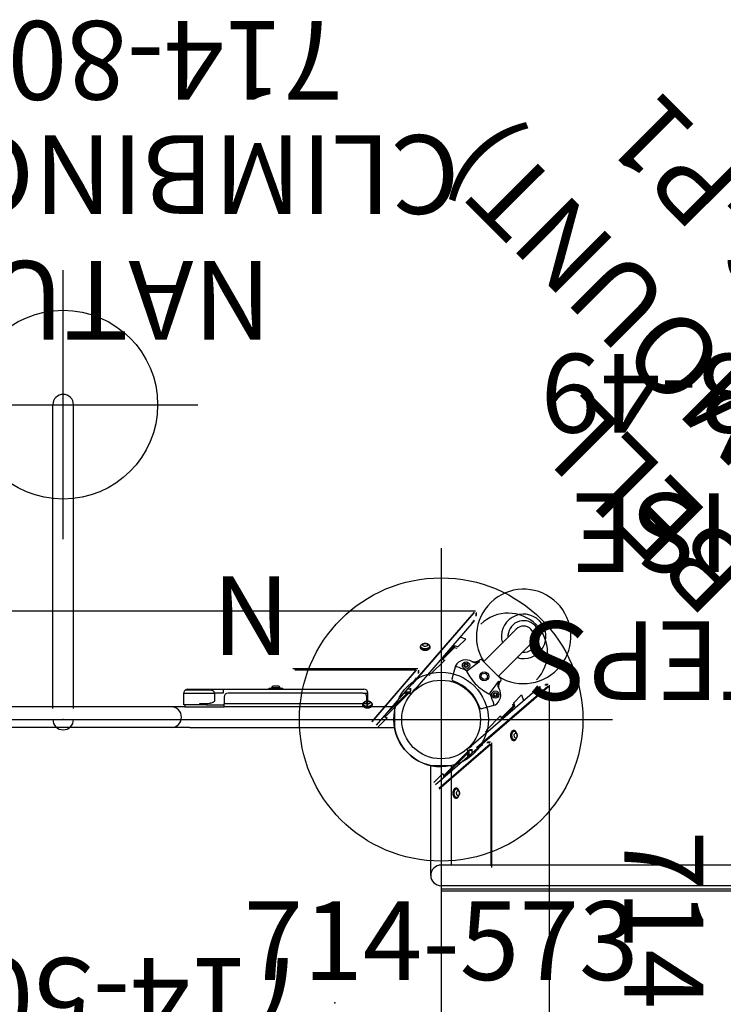
# Model space of a CAD drawing. Extents: x 614 to 1055, y -806 to -386.
# Drawn here: x 780 to 825, y -561 to -498 of the extents above; entities that cross this region are included whole.
import ezdxf
from ezdxf.enums import TextEntityAlignment as Align

# ---------------------------------------------------------------- set-up
doc = ezdxf.new("R2010")
doc.units = 0
doc.header["$MEASUREMENT"] = 0
doc.linetypes.add('CENTER', pattern=[0.6, 0.375, -0.075, 0.075, -0.075])
doc.layers.get('0').update_dxf_attribs({"color": 5, "linetype": 'CONTINUOUS'})
for name, color, linetype in [('2DPOST', 7, 'CONTINUOUS'), ('PARTNO', 7, 'CONTINUOUS'), ('PHASE-1', 6, 'CONTINUOUS'), ('TXT', 7, 'CENTER'), ('TXT-HT', 7, 'CONTINUOUS')]:
    doc.layers.add(name, color=color, linetype=linetype)
doc.layers.add('Ft', color=1, linetype='CONTINUOUS', plot=False)
doc.layers.add('Node', color=7, linetype='CONTINUOUS', plot=False)
doc.styles.add('ROMANS', font='ROMANS.SHX', dxfattribs={"height": 5})
doc.styles.add('SIMPLEX', font='simplex.shx')

# ---------------------------------------------------------------- blocks, each defined once
blk = doc.blocks.new('PARTNO')
at = {"layer": 'TXT', "style": 'ROMANS'}
blk.add_attdef('PARTNO', text='', height=5, dxfattribs=at).set_placement((0, 0), align=Align.CENTER)
blk = doc.blocks.new('2399349H')
for p, q in [((48, -13.24), (48, 13.24)), ((48, -13.12), (0, -13.12)), ((48, -13.24), (0, -13.24)), ((0, -13.438), (48, -13.438)), ((48.657, -14.095), (48.657, -21.078)), ((0.658, -14.752), (48, -14.752)), ((47.343, -14.752), (47.343, -21.068)), ((48.657, -21.078), (47.343, -21.068))]:
    blk.add_line(p, q)
blk.add_arc((48, -14.095), 0.657, 270, 90)
at = {"layer": 'PARTNO'}
ref = blk.add_blockref('PARTNO', (24.155, -47.229), dxfattribs=at)
ref.add_attrib('PARTNO', '714-993-49', dxfattribs={"height": 5, "style": 'SIMPLEX'}).set_placement((24.155, -47.229), align=Align.CENTER)
at = {"layer": 'TXT', "style": 'SIMPLEX'}
for s, p in [('ADA STEPS', (25.163, -28.387)), ('1\'-6" RISE', (24.258, -36.519))]:
    blk.add_text(s, height=5, dxfattribs=at).set_placement(p, align=Align.MIDDLE)
blk = doc.blocks.new('23502900')
blk.add_lwpolyline([(45, 24, 0.414214), (48, 21), (48, -21, 0.414214), (45, -24), (3, -24, 0.414214), (0, -21), (0, 21, 0.414214), (3, 24)], format="xyb", close=True)
at = {"layer": 'Node'}
for p in [(0, 24), (24, 24), (48, 24), (0, 0), (48, 0), (0, -24), (24, -24), (48, -24)]:
    blk.add_point(p, dxfattribs=at)
at = {"layer": 'PARTNO'}
ref = blk.add_blockref('PARTNO', (24, -8.847), dxfattribs=at)
ref.add_attrib('PARTNO', '714-502-9', dxfattribs={"height": 5, "style": 'SIMPLEX'}).set_placement((24, -8.847), align=Align.CENTER)
at = {"layer": 'TXT', "style": 'SIMPLEX'}
blk.add_text('DECK', height=5, dxfattribs=at).set_placement((24, 0), align=Align.MIDDLE)
at = {"layer": 'TXT-HT', "style": 'SIMPLEX', "flags": 8}
blk.add_attdef('HT', text='', height=5, dxfattribs=at).set_placement((24, 3.948), align=Align.CENTER)
blk = doc.blocks.new('238624R2')
for p, q in [((50.185, 30.886), (-2.185, 30.886)), ((50.089, 30.821), (46.192, 26.3)), ((46.192, 26.254), (50.089, 30.775)), ((50.197, 30.761), (50.197, 30.576)), ((50.233, 30.803), (50.233, 30.618)), ((49.944, 30.097), (46.336, 25.911)), ((50.089, 30.311), (49.944, 30.143)), ((50.089, 30.264), (49.944, 30.097)), ((49.944, 30.143), (49.944, 30.097)), ((49.067, 28.61), (49.567, 29.11)), ((49.567, 29.11), (49.199, 29.233)), ((49.567, 29.11), (49.567, 29.103)), ((46.673, 28.635), (46.673, 28.591)), ((47.298, 28.591), (47.298, 28.635)), ((48.851, 28.682), (48.012, 27.844)), ((48.086, 27.819), (48.851, 28.584)), ((49.067, 28.61), (48.851, 28.682)), ((48.851, 28.584), (48.851, 28.682)), ((48.851, 28.584), (48.999, 28.535)), ((49.067, 28.603), (49.067, 28.61)), ((47.354, 26.896), (48.229, 27.771)), ((48.012, 27.844), (48.229, 27.771)), ((48.229, 27.764), (48.229, 27.771)), ((46.523, 27.223), (38.594, 27.223)), ((38.713, 27.159), (46.426, 27.159)), ((46.426, 27.159), (43.597, 23.876)), ((43.62, 23.857), (46.426, 27.112)), ((46.534, 27.099), (46.534, 26.913)), ((46.571, 27.141), (46.571, 26.955)), ((47.354, 26.896), (47.223, 26.94)), ((46.282, 26.434), (43.876, 23.644)), ((46.166, 26.3), (46.192, 26.3)), ((46.426, 26.648), (46.282, 26.481)), ((46.426, 26.602), (46.282, 26.434)), ((46.282, 26.481), (46.282, 26.434)), ((47.158, 26.864), (47.286, 26.821)), ((47.354, 26.889), (47.354, 26.896)), ((45.847, 25.679), (44.349, 24.181)), ((44.423, 24.156), (45.945, 25.679)), ((45.63, 25.679), (46.095, 25.679)), ((45.702, 25.761), (46.047, 25.761)), ((45.862, 25.947), (46.047, 25.947)), ((46.047, 25.761), (46.047, 25.947)), ((46.083, 25.803), (46.083, 25.989)), ((46.336, 25.957), (46.192, 25.79)), ((46.336, 25.911), (46.192, 25.743)), ((46.336, 25.911), (46.336, 25.957)), ((49.911, 22.336), (54.097, 25.944)), ((54.775, 26.089), (50.254, 22.192)), ((50.3, 22.192), (54.821, 26.089)), ((54.097, 25.944), (54.264, 26.089)), ((54.097, 25.944), (54.143, 25.944)), ((54.143, 25.944), (54.311, 26.089)), ((54.576, 26.197), (54.761, 26.197)), ((54.803, 26.233), (54.618, 26.233)), ((54.886, -26.185), (54.886, 26.185)), ((52.61, 25.067), (52.603, 25.067)), ((52.61, 25.067), (53.11, 25.567)), ((52.682, 24.851), (52.61, 25.067)), ((53.103, 25.567), (53.11, 25.567)), ((53.11, 25.567), (53.233, 25.199)), ((43.01, 24.973), (43.01, 24.928)), ((43.635, 24.928), (43.635, 24.973)), ((52.584, 24.851), (51.819, 24.086)), ((51.844, 24.012), (52.682, 24.851)), ((52.535, 24.999), (52.584, 24.851)), ((52.682, 24.851), (52.584, 24.851)), ((43.998, 23.541), (44.566, 24.109)), ((44.349, 24.181), (44.566, 24.109)), ((44.566, 24.101), (44.566, 24.109)), ((50.896, 23.354), (51.771, 24.229)), ((51.771, 24.229), (51.764, 24.229)), ((51.771, 24.229), (51.844, 24.012)), ((50.821, 23.286), (50.864, 23.158)), ((50.896, 23.354), (50.889, 23.354)), ((50.94, 23.223), (50.896, 23.354)), ((52.635, 23.298), (52.591, 23.298)), ((52.65, 23.259), (52.635, 23.259)), ((50.913, 22.534), (51.099, 22.534)), ((51.141, 22.571), (50.955, 22.571)), ((51.223, 14.594), (51.223, 22.523)), ((52.591, 22.673), (52.635, 22.673)), ((52.635, 22.712), (52.65, 22.712)), ((47.644, 19.876), (50.434, 22.282)), ((51.112, 22.426), (47.857, 19.62)), ((47.876, 19.597), (51.159, 22.426)), ((49.679, 21.945), (48.156, 20.423)), ((49.679, 22.095), (49.679, 21.63)), ((49.743, 22.192), (49.911, 22.336)), ((49.761, 22.047), (49.947, 22.047)), ((49.761, 22.047), (49.761, 21.702)), ((49.79, 22.192), (49.957, 22.336)), ((49.989, 22.083), (49.803, 22.083)), ((49.957, 22.336), (49.911, 22.336)), ((49.947, 22.047), (49.947, 21.862)), ((50.3, 22.192), (50.3, 22.166)), ((50.434, 22.282), (50.602, 22.426)), ((50.434, 22.282), (50.481, 22.282)), ((50.481, 22.282), (50.648, 22.426)), ((51.159, 22.426), (51.159, 14.713)), ((48.181, 20.349), (49.679, 21.847)), ((47.541, 19.998), (48.109, 20.566)), ((48.109, 20.566), (48.101, 20.566)), ((48.109, 20.566), (48.181, 20.349)), ((48.973, 19.635), (48.928, 19.635)), ((48.988, 19.596), (48.973, 19.596)), ((48.928, 19.01), (48.973, 19.01)), ((48.973, 19.049), (48.988, 19.049))]:
    blk.add_line(p, q)
at = {"flags": 128}
for points in [[(46.83, 28.792), (46.796, 28.779), (46.747, 28.752), (46.709, 28.72), (46.684, 28.684), (46.673, 28.645), (46.677, 28.606), (46.695, 28.569), (46.727, 28.534), (46.77, 28.504), (46.824, 28.481), (46.885, 28.464), (46.951, 28.456), (47.019, 28.456), (47.085, 28.464), (47.146, 28.481), (47.2, 28.504), (47.244, 28.534), (47.276, 28.569), (47.294, 28.606), (47.297, 28.645), (47.286, 28.684), (47.261, 28.72), (47.223, 28.752), (47.174, 28.779), (47.141, 28.792)], [(47.043, 28.651), (46.996, 28.645), (46.949, 28.648), (46.905, 28.658), (46.867, 28.675), (46.841, 28.698), (46.827, 28.724), (46.827, 28.752), (46.842, 28.778), (46.869, 28.801), (46.906, 28.818), (46.951, 28.828), (46.998, 28.829), (47.045, 28.823), (47.086, 28.809), (47.118, 28.789), (47.138, 28.764), (47.145, 28.737), (47.138, 28.71), (47.117, 28.685), (47.084, 28.665), (47.043, 28.651)], [(46.673, 28.582), (46.677, 28.553), (46.695, 28.516), (46.727, 28.481), (46.77, 28.451), (46.824, 28.428), (46.885, 28.411), (46.951, 28.403), (47.019, 28.403), (47.085, 28.411), (47.146, 28.428), (47.2, 28.451), (47.244, 28.481), (47.276, 28.516), (47.294, 28.553), (47.298, 28.582)], [(47.229, 28.722), (47.246, 28.698), (47.258, 28.662), (47.255, 28.626), (47.238, 28.59), (47.208, 28.558), (47.165, 28.531), (47.113, 28.51), (47.053, 28.497), (46.99, 28.492), (46.927, 28.496), (46.867, 28.508), (46.813, 28.527), (46.769, 28.553), (46.736, 28.585), (46.717, 28.62), (46.712, 28.656), (46.722, 28.693), (46.742, 28.722)], [(43.167, 25.129), (43.134, 25.116), (43.085, 25.09), (43.047, 25.057), (43.022, 25.021), (43.011, 24.983), (43.014, 24.944), (43.032, 24.906), (43.064, 24.872), (43.108, 24.842), (43.162, 24.818), (43.223, 24.802), (43.289, 24.793), (43.356, 24.793), (43.422, 24.802), (43.484, 24.818), (43.538, 24.842), (43.581, 24.872), (43.613, 24.906), (43.631, 24.944), (43.635, 24.983), (43.624, 25.021), (43.599, 25.057), (43.561, 25.09), (43.512, 25.116), (43.478, 25.129)], [(43.566, 25.06), (43.583, 25.036), (43.595, 25), (43.593, 24.963), (43.576, 24.928), (43.545, 24.896), (43.502, 24.869), (43.45, 24.848), (43.391, 24.835), (43.328, 24.83), (43.265, 24.833), (43.205, 24.845), (43.151, 24.865), (43.106, 24.891), (43.074, 24.922), (43.054, 24.957), (43.049, 24.994), (43.059, 25.03), (43.079, 25.06)], [(43.38, 24.989), (43.334, 24.983), (43.286, 24.985), (43.242, 24.995), (43.205, 25.013), (43.178, 25.035), (43.164, 25.062), (43.165, 25.089), (43.179, 25.115), (43.206, 25.138), (43.244, 25.155), (43.288, 25.165), (43.336, 25.167), (43.382, 25.161), (43.423, 25.147), (43.455, 25.126), (43.476, 25.102), (43.483, 25.074), (43.475, 25.047), (43.454, 25.022), (43.422, 25.002), (43.38, 24.989)], [(43.01, 24.92), (43.014, 24.891), (43.032, 24.853), (43.064, 24.819), (43.108, 24.789), (43.162, 24.765), (43.223, 24.749), (43.289, 24.74), (43.356, 24.74), (43.422, 24.749), (43.484, 24.765), (43.538, 24.789), (43.581, 24.819), (43.613, 24.853), (43.631, 24.891), (43.635, 24.92)], [(52.582, 23.298), (52.573, 23.297), (52.534, 23.286), (52.498, 23.261), (52.466, 23.223), (52.439, 23.174), (52.419, 23.116), (52.406, 23.052), (52.402, 22.985)], [(52.792, 23.141), (52.79, 23.146), (52.766, 23.2), (52.737, 23.244), (52.702, 23.276), (52.665, 23.294), (52.626, 23.297), (52.587, 23.286), (52.551, 23.261), (52.519, 23.223), (52.492, 23.174), (52.472, 23.116), (52.459, 23.052), (52.455, 22.985)], [(52.503, 23.084), (52.52, 23.14), (52.544, 23.188), (52.574, 23.225), (52.608, 23.249), (52.644, 23.259), (52.68, 23.254), (52.715, 23.234), (52.722, 23.229)], [(52.402, 22.985), (52.406, 22.918), (52.419, 22.854), (52.439, 22.796), (52.466, 22.747), (52.498, 22.709), (52.534, 22.684), (52.573, 22.673), (52.582, 22.673)], [(52.455, 22.985), (52.459, 22.918), (52.472, 22.854), (52.492, 22.796), (52.519, 22.747), (52.551, 22.709), (52.587, 22.684), (52.626, 22.673), (52.665, 22.677), (52.702, 22.695), (52.737, 22.727), (52.766, 22.77), (52.79, 22.824), (52.792, 22.83)], [(52.722, 22.742), (52.71, 22.732), (52.675, 22.715), (52.638, 22.713), (52.602, 22.725), (52.569, 22.751), (52.54, 22.79), (52.517, 22.839), (52.501, 22.897), (52.493, 22.959), (52.494, 23.022), (52.503, 23.084)], [(52.824, 22.928), (52.81, 22.886), (52.79, 22.854), (52.765, 22.833), (52.738, 22.825), (52.711, 22.832), (52.686, 22.853), (52.666, 22.885), (52.652, 22.926), (52.645, 22.972), (52.647, 23.02), (52.657, 23.064), (52.674, 23.102), (52.697, 23.129), (52.723, 23.143), (52.751, 23.143), (52.777, 23.13), (52.8, 23.103), (52.817, 23.066), (52.827, 23.022), (52.83, 22.974), (52.824, 22.928)], [(48.92, 19.635), (48.91, 19.635), (48.872, 19.624), (48.835, 19.599), (48.803, 19.561), (48.776, 19.512), (48.756, 19.454), (48.744, 19.39), (48.739, 19.323)], [(49.129, 19.478), (49.127, 19.484), (49.104, 19.538), (49.074, 19.581), (49.04, 19.613), (49.002, 19.631), (48.963, 19.635), (48.925, 19.624), (48.888, 19.599), (48.856, 19.561), (48.829, 19.512), (48.809, 19.454), (48.797, 19.39), (48.792, 19.323)], [(49.06, 19.079), (49.047, 19.07), (49.012, 19.053), (48.975, 19.05), (48.939, 19.062), (48.906, 19.088), (48.877, 19.127), (48.854, 19.177), (48.838, 19.234), (48.83, 19.296), (48.831, 19.36), (48.84, 19.421)], [(48.84, 19.421), (48.857, 19.477), (48.881, 19.525), (48.911, 19.562), (48.945, 19.586), (48.981, 19.596), (49.018, 19.591), (49.053, 19.572), (49.06, 19.566)], [(49.161, 19.265), (49.147, 19.224), (49.127, 19.191), (49.103, 19.17), (49.075, 19.163), (49.048, 19.17), (49.023, 19.19), (49.003, 19.222), (48.989, 19.263), (48.983, 19.31), (48.985, 19.357), (48.995, 19.402), (49.012, 19.439), (49.034, 19.466), (49.061, 19.481), (49.088, 19.481), (49.114, 19.467), (49.137, 19.441), (49.155, 19.403), (49.165, 19.359), (49.167, 19.312), (49.161, 19.265)], [(48.739, 19.323), (48.744, 19.256), (48.756, 19.191), (48.776, 19.134), (48.803, 19.085), (48.835, 19.047), (48.872, 19.022), (48.91, 19.011), (48.92, 19.01)], [(48.792, 19.323), (48.797, 19.256), (48.809, 19.191), (48.829, 19.134), (48.856, 19.085), (48.888, 19.047), (48.925, 19.022), (48.963, 19.011), (49.002, 19.014), (49.04, 19.032), (49.074, 19.064), (49.104, 19.108), (49.127, 19.162), (49.129, 19.167)]]:
    blk.add_lwpolyline(points, dxfattribs=at)
for centre, radius, start, end in [((52.259, 28.258), 2.5, 315.82034, 134.17966), ((46.985, 28.506), 0.326, 41.63813, 138.36187), ((43.323, 24.843), 0.326, 41.63813, 138.36187), ((52.506, 22.985), 0.326, 347.45183, 48.36187), ((52.506, 22.985), 0.326, 311.63813, 347.45183), ((48.843, 19.323), 0.326, 347.45183, 48.36187), ((48.843, 19.323), 0.326, 311.63813, 347.45183)]:
    blk.add_arc(centre, radius, start, end)
at = {"layer": 'Node'}
blk.add_point((41.25, 6, 98.5), dxfattribs=at)
blk = doc.blocks.new('23573168')
at = {"layer": '2DPOST'}
for radius in [3, 2.5]:
    blk.add_circle((0, 0), radius, dxfattribs=at)
at = {"layer": 'Ft'}
for p, q in [((0, 10.887), (0, -10.887)), ((-10.887, 0), (10.887, 0))]:
    blk.add_line(p, q, dxfattribs=at)
blk.add_circle((0, 0), 9, dxfattribs=at)
at = {"layer": 'Node'}
blk.add_point((0, 0), dxfattribs=at)
ref = blk.add_blockref('PARTNO', (-0.002, -16.551), dxfattribs=at)
ref.add_attrib('PARTNO', '714-573', dxfattribs={"height": 5, "style": 'SIMPLEX'}).set_placement((-0.002, -16.551), align=Align.CENTER)
at = {"layer": 'Ft', "style": 'SIMPLEX'}
blk.add_text('N', height=5, dxfattribs=at).set_placement((-9.61, 4.091), align=Align.RIGHT)
blk = doc.blocks.new('23808R16')
for p, q in [((-0.508, -8.038), (-0.508, 21.001)), ((0.807, 21.001), (-0.508, 21.001)), ((0.807, 21.001), (0.807, 19.249)), ((0.99, 19.249), (0.807, 19.249)), ((0.807, 19.249), (0.807, 10.186)), ((0.927, 19.311), (1.177, 19.311)), ((0.927, 19.249), (0.927, 19.311)), ((0.99, 19.249), (1.427, 19.249)), ((0.99, 19.249), (0.99, 10.186)), ((1.177, 19.311), (1.677, 19.311)), ((1.177, 19.249), (1.177, 19.311)), ((1.677, 18.999), (1.677, 19.311)), ((1.677, 18.999), (1.677, 10.436)), ((1.927, 10.124), (1.927, 19.061)), ((1.927, 13.905), (1.993, 13.905)), ((1.993, 13.03), (1.993, 13.905)), ((1.993, 13.741), (2.011, 13.741)), ((2.011, 13.194), (1.993, 13.194)), ((2.011, 13.741), (2.011, 13.211)), ((2.011, 13.211), (2.011, 13.194)), ((2.118, 13.627), (2.118, 13.308)), ((1.993, 13.03), (1.927, 13.03)), ((0.807, 10.186), (0.99, 10.186)), ((0.807, -7.723), (0.807, 10.186)), ((0.927, 9.236), (0.927, 10.186)), ((1.427, 10.186), (0.99, 10.186)), ((1.677, 10.124), (1.677, 9.568)), ((1.927, 10.124), (1.677, 10.124)), ((1.927, 7.874), (1.927, 10.124)), ((1.677, 9.568), (1.177, 9.568)), ((1.677, 7.624), (1.677, 9.568)), ((0.927, 9.034), (0.927, 9.236)), ((0.927, 9.034), (0.927, 8.624)), ((0.99, 9.034), (0.99, 8.624)), ((1.865, 9.245), (1.865, 7.708)), ((0.99, 8.624), (0.927, 8.624)), ((0.927, 8.624), (0.927, 7.624)), ((0.927, 7.686), (0.807, 7.686)), ((0.927, 7.624), (1.677, 7.624)), ((0.69, 0.657), (20, 0.657)), ((0.69, -0.657), (20, -0.657)), ((-0.508, -8.038), (-0.508, -21.039)), ((0.927, -7.723), (0.807, -7.723)), ((0.807, -7.723), (0.807, -10.223)), ((0.927, -8.661), (0.927, -7.661)), ((0.927, -7.661), (1.677, -7.661)), ((1.677, -7.661), (1.677, -9.605)), ((1.865, -9.283), (1.865, -7.746)), ((1.927, -7.911), (1.927, -10.161)), ((0.99, -8.661), (0.927, -8.661)), ((0.927, -9.071), (0.927, -8.661)), ((0.99, -9.071), (0.99, -8.661)), ((0.927, -9.071), (0.927, -9.274)), ((0.927, -9.274), (0.927, -10.223)), ((1.677, -9.605), (1.177, -9.605)), ((1.677, -10.161), (1.677, -9.605)), ((0.807, -19.286), (0.807, -10.223)), ((0.807, -10.223), (0.99, -10.223)), ((0.99, -19.286), (0.99, -10.223)), ((1.427, -10.223), (0.99, -10.223)), ((1.927, -10.161), (1.677, -10.161)), ((1.677, -19.036), (1.677, -10.473)), ((1.927, -10.161), (1.927, -19.098)), ((1.993, -13.067), (1.927, -13.067)), ((1.993, -13.067), (1.993, -13.942)), ((2.011, -13.231), (1.993, -13.231)), ((2.011, -13.248), (2.011, -13.231)), ((2.011, -13.778), (2.011, -13.248)), ((2.118, -13.665), (2.118, -13.345)), ((1.927, -13.942), (1.993, -13.942)), ((1.993, -13.778), (2.011, -13.778)), ((0.807, -21.039), (0.807, -19.286)), ((0.99, -19.286), (0.807, -19.286)), ((0.927, -19.286), (0.927, -19.348)), ((0.927, -19.348), (1.177, -19.348)), ((0.99, -19.286), (1.427, -19.286)), ((1.177, -19.286), (1.177, -19.348)), ((1.177, -19.348), (1.677, -19.348)), ((1.677, -19.036), (1.677, -19.348)), ((0.807, -21.039), (-0.508, -21.039))]:
    blk.add_line(p, q)
for centre, radius, start, end in [((1.427, 18.999), 0.25, 360, 90), ((1.677, 19.061), 0.25, 360, 90), ((1.835, 13.468), 0.326, 29.40739, 57.14604), ((1.835, 13.468), 0.326, 302.85396, 330.59261), ((1.427, 10.436), 0.25, 270, 360), ((0.15, 6.85), 0.657, 0, 180), ((1.677, 7.874), 0.25, 270, 318.59038), ((1.677, 7.874), 0.25, 318.59038, 0), ((0, 0), 0.657, 90, 270), ((20, 0), 0.657, 270, 90), ((0.15, -6.857), 0.657, 180, 0), ((1.677, -7.911), 0.25, 41.40962, 90), ((1.677, -7.911), 0.25, 360, 41.40962), ((1.427, -10.473), 0.25, 0, 90), ((1.835, -13.505), 0.326, 29.40739, 57.14604), ((1.835, -13.505), 0.326, 302.85396, 330.59261), ((1.427, -19.036), 0.25, 270, 0), ((1.677, -19.098), 0.25, 270, 0)]:
    blk.add_arc(centre, radius, start, end)
for points, knots in [([(1.177, 9.568), (1.172, 9.568), (1.16, 9.566), (1.139, 9.553), (1.112, 9.522), (1.084, 9.474), (1.044, 9.372), (1, 9.224), (0.993, 9.097), (0.99, 9.034)], [0, 0, 0, 0, 0.024582, 0.05724, 0.11844, 0.223999, 0.330053, 0.665059, 1, 1, 1, 1]), ([(1.177, 9.568), (1.172, 9.568), (1.16, 9.566), (1.139, 9.553), (1.112, 9.522), (1.084, 9.474), (1.044, 9.372), (1, 9.224), (0.993, 9.097), (0.99, 9.034)], [0, 0, 0, 0, 0.024582, 0.05724, 0.11844, 0.223999, 0.330053, 0.665059, 1, 1, 1, 1]), ([(1.677, 9.568), (1.693, 9.567), (1.725, 9.565), (1.771, 9.544), (1.814, 9.505), (1.843, 9.443), (1.859, 9.367), (1.864, 9.301), (1.865, 9.26), (1.865, 9.245)], [0, 0, 0, 0, 0.102858, 0.205456, 0.336802, 0.528873, 0.714058, 0.899821, 1, 1, 1, 1]), ([(1.677, 9.568), (1.693, 9.567), (1.725, 9.565), (1.771, 9.544), (1.814, 9.505), (1.843, 9.443), (1.859, 9.367), (1.864, 9.301), (1.865, 9.26), (1.865, 9.245)], [0, 0, 0, 0, 0.102858, 0.205456, 0.336802, 0.528873, 0.714058, 0.899821, 1, 1, 1, 1]), ([(1.177, -9.605), (1.172, -9.605), (1.16, -9.604), (1.139, -9.59), (1.112, -9.56), (1.084, -9.511), (1.044, -9.41), (1, -9.261), (0.993, -9.135), (0.99, -9.071)], [0, 0, 0, 0, 0.024582, 0.05724, 0.11844, 0.223999, 0.330053, 0.665059, 1, 1, 1, 1]), ([(1.177, -9.605), (1.172, -9.605), (1.16, -9.604), (1.139, -9.59), (1.112, -9.56), (1.084, -9.511), (1.044, -9.41), (1, -9.261), (0.993, -9.135), (0.99, -9.071)], [0, 0, 0, 0, 0.024582, 0.05724, 0.11844, 0.223999, 0.330053, 0.665059, 1, 1, 1, 1]), ([(1.677, -9.605), (1.693, -9.604), (1.725, -9.602), (1.771, -9.582), (1.814, -9.543), (1.843, -9.481), (1.859, -9.405), (1.864, -9.338), (1.865, -9.297), (1.865, -9.283)], [0, 0, 0, 0, 0.102858, 0.205456, 0.336802, 0.528873, 0.714058, 0.899821, 1, 1, 1, 1]), ([(1.677, -9.605), (1.693, -9.604), (1.725, -9.602), (1.771, -9.582), (1.814, -9.543), (1.843, -9.481), (1.859, -9.405), (1.864, -9.338), (1.865, -9.297), (1.865, -9.283)], [0, 0, 0, 0, 0.102858, 0.205456, 0.336802, 0.528873, 0.714058, 0.899821, 1, 1, 1, 1])]:
    blk.add_open_spline(points, degree=3, knots=knots)
at = {"layer": 'Ft'}
for p, q in [((20, 8.547), (20, -8.547)), ((11.453, 0), (28.547, 0))]:
    blk.add_line(p, q, dxfattribs=at)
blk.add_circle((20, 0), 6, dxfattribs=at)
at = {"layer": 'Node'}
blk.add_point((0, 0), dxfattribs=at)
at = {"layer": 'PARTNO'}
ref = blk.add_blockref('PARTNO', (44.37, 0.011), dxfattribs=dict(at, rotation=90))
ref.add_attrib('PARTNO', '714-808-R1', dxfattribs={"height": 5, "rotation": 90, "style": 'SIMPLEX'}).set_placement((44.37, 0.011), align=Align.CENTER)
at = {"layer": 'TXT', "style": 'SIMPLEX'}
for s, p in [('CLIMBING POLE', (35.271, 0)), ('NATURE', (27.271, 0))]:
    blk.add_text(s, height=5, rotation=90, dxfattribs=at).set_placement(p, align=Align.MIDDLE)
blk = doc.blocks.new('23966600')
at = {"layer": 'PARTNO'}
ref = blk.add_blockref('PARTNO', (-36.358, 1.341), dxfattribs=dict(at, rotation=270))
ref.add_attrib('PARTNO', '714-966-6', dxfattribs={"height": 5, "rotation": 270, "style": 'SIMPLEX'}).set_placement((-36.358, 1.341), align=Align.CENTER)
blk = doc.blocks.new('23796P10')
at = {"linetype": 'Continuous'}
for p, q in [((3.066, 1.77), (2.296, 1.326)), ((3.504, 1.392), (3.458, 1.313)), ((3.458, 1.313), (3.504, 1.234)), ((3.596, 1.392), (3.504, 1.392)), ((3.642, 1.313), (3.596, 1.392)), ((3.596, 1.234), (3.642, 1.313)), ((3.504, 1.234), (3.596, 1.234)), ((3.975, 1.238), (3.975, 1.239)), ((3.975, 1.237), (3.975, 1.239)), ((3.976, 1.236), (3.975, 1.237)), ((4.284, 0.967), (4.42, 0.948)), ((4.5, -0.856), (4.5, 0.856)), ((4.5, 0.685), (7.438, 0.685)), ((3.688, 0.108), (3.875, 0.217)), ((3.688, -0.108), (3.688, 0.108)), ((3.875, 0.217), (4.062, 0.108)), ((4.062, 0.108), (4.062, -0.108)), ((3.875, -0.217), (3.688, -0.108)), ((4.062, -0.108), (3.875, -0.217)), ((3.504, -1.234), (3.458, -1.313)), ((3.596, -1.234), (3.504, -1.234)), ((3.642, -1.313), (3.596, -1.234)), ((3.975, -1.24), (3.975, -1.238)), ((3.975, -1.238), (3.975, -1.238)), ((4.284, -0.967), (4.42, -0.948)), ((4.5, -0.63), (7.438, -0.63)), ((3.066, -1.77), (2.296, -1.326)), ((3.458, -1.313), (3.504, -1.392)), ((3.504, -1.392), (3.596, -1.392)), ((3.596, -1.392), (3.642, -1.313))]:
    blk.add_line(p, q, dxfattribs=at)
for points in [[(3.071, 1.663), (3.056, 1.683), (3.037, 1.698), (3.015, 1.708), (2.991, 1.712), (2.967, 1.709), (2.944, 1.7)], [(3.319, 1.054), (3.296, 0.976), (3.269, 0.876), (3.239, 0.757), (3.211, 0.627), (3.185, 0.491), (3.165, 0.352), (3.151, 0.212), (3.143, 0.071), (3.143, -0.071), (3.151, -0.212), (3.165, -0.352), (3.185, -0.491), (3.211, -0.627), (3.239, -0.757), (3.269, -0.876), (3.296, -0.976), (3.319, -1.054)], [(3.317, 1.077), (3.316, 1.086), (3.314, 1.096), (3.312, 1.106), (3.309, 1.116)], [(3.317, 1.077), (3.319, 1.068), (3.319, 1.06), (3.319, 1.054)], [(3.392, 0.997), (3.373, 1.002), (3.356, 1.011), (3.34, 1.023), (3.328, 1.038), (3.319, 1.054)], [(3.409, 1.006), (3.406, 1.005), (3.403, 1.004), (3.4, 1.003), (3.397, 1.002), (3.395, 1), (3.393, 0.999), (3.392, 0.997)], [(4.312, 0.869), (4.019, 0.913), (3.718, 0.959), (3.409, 1.006)], [(3.979, 1.226), (3.977, 1.23), (3.976, 1.234), (3.976, 1.236)], [(4.001, 1.17), (3.998, 1.176), (3.996, 1.182), (3.993, 1.188), (3.991, 1.193), (3.988, 1.199), (3.986, 1.204), (3.984, 1.21), (3.982, 1.215), (3.98, 1.221), (3.979, 1.226)], [(3.979, 1.223), (3.994, 1.174), (4.016, 1.127), (4.044, 1.083)], [(4.039, 1.11), (4.034, 1.116), (4.03, 1.122), (4.026, 1.128), (4.022, 1.134), (4.018, 1.14), (4.015, 1.146), (4.011, 1.152), (4.008, 1.158), (4.004, 1.164), (4.001, 1.17)], [(4.092, 1.054), (4.086, 1.059), (4.08, 1.065), (4.074, 1.07), (4.069, 1.076), (4.063, 1.081), (4.058, 1.087), (4.053, 1.093), (4.048, 1.099), (4.043, 1.104), (4.039, 1.11)], [(4.044, 1.083), (4.081, 1.037), (4.127, 0.992), (4.18, 0.949), (4.242, 0.908), (4.312, 0.869)], [(4.154, 1.011), (4.146, 1.015), (4.139, 1.02), (4.132, 1.024), (4.125, 1.029), (4.118, 1.034), (4.111, 1.039), (4.105, 1.044), (4.098, 1.049), (4.092, 1.054)], [(4.219, 0.982), (4.211, 0.985), (4.202, 0.989), (4.194, 0.992), (4.185, 0.995), (4.177, 0.999), (4.169, 1.003), (4.161, 1.007), (4.154, 1.011)], [(4.284, 0.967), (4.274, 0.969), (4.265, 0.971), (4.255, 0.973), (4.246, 0.975), (4.237, 0.977), (4.228, 0.98), (4.219, 0.982)], [(4.284, 0.967), (4.286, 0.961), (4.293, 0.943), (4.302, 0.913), (4.312, 0.869)], [(3.317, -1.077), (3.316, -1.086), (3.314, -1.096), (3.312, -1.106), (3.309, -1.116)], [(3.317, -1.077), (3.33, -1.062), (3.347, -1.046), (3.367, -1.031), (3.388, -1.017), (3.409, -1.006)], [(3.317, -1.077), (3.319, -1.068), (3.319, -1.06), (3.319, -1.054)], [(3.409, -1.006), (3.717, -0.959), (4.018, -0.913), (4.312, -0.869)], [(3.979, -1.223), (3.994, -1.174), (4.016, -1.127), (4.044, -1.083)], [(4.044, -1.083), (4.081, -1.037), (4.127, -0.992), (4.18, -0.949), (4.242, -0.908), (4.312, -0.869)], [(4.312, -0.869), (4.302, -0.913), (4.293, -0.943), (4.286, -0.961), (4.284, -0.967)], [(2.944, -1.7), (2.967, -1.709), (2.991, -1.712), (3.015, -1.708), (3.037, -1.698), (3.056, -1.683), (3.071, -1.663)]]:
    blk.add_lwpolyline(points, dxfattribs=at)
for centre, radius in [((3.55, 1.313), 0.233), ((3.55, 1.313), 0.134), ((3.875, 0), 0.281), ((3.55, -1.313), 0.233), ((3.55, -1.313), 0.134)]:
    blk.add_circle(centre, radius, dxfattribs=at)
for centre, radius, start, end in [((7.438, 0.028), 3, 192.69192, 167.30808), ((2.343, 1.245), 0.093, 120, 207.9911), ((3.251, 1.043), 0.75, 13.86801, 104.21641), ((0, 0), 3.492, 18.63773, 28.43313), ((7.438, 0.028), 1.413, 207.74804, 152.25193), ((0, 0), 2.56, 332.0089, 27.9911), ((4.336, 1.339), 0.375, 195.22885, 195.48665), ((4.407, 0.856), 0.093, 0, 82), ((7.438, 0.028), 1, 221.12246, 138.87754), ((7.438, 0.028), 0.657, 270, 90), ((2.343, -1.245), 0.093, 152.0089, 240), ((3.251, -1.043), 0.75, 255.78359, 346.13199), ((0, 0), 3.492, 331.56687, 341.3619), ((4.336, -1.339), 0.375, 98, 164.36545), ((4.407, -0.856), 0.093, 278, 0)]:
    blk.add_arc(centre, radius, start, end, dxfattribs=at)
at = {"layer": 'Node'}
blk.add_point((0, 0), dxfattribs=at)
at = {"layer": 'PARTNO'}
ref = blk.add_blockref('PARTNO', (38.079, 0.844), dxfattribs=dict(at, rotation=90))
ref.add_attrib('PARTNO', '714-796-P1', dxfattribs={"height": 5, "rotation": 90, "style": 'SIMPLEX'}).set_placement((38.079, 0.844), align=Align.CENTER)
at = {"layer": 'TXT', "style": 'SIMPLEX'}
for s, p in [('(POST MOUNT)', (27.458, 0.554)), ('BELL', (19.458, 0.554))]:
    blk.add_text(s, height=5, rotation=90, dxfattribs=at).set_placement(p, align=Align.MIDDLE)

msp = doc.modelspace()

# ---------------------------------------------------------------- block references
at = {"layer": 'PHASE-1'}
for name, p, rotation in [('23808R16', (782.849, -542.425, 60), 90), ('23796P10', (806.849, -542.425), 45), ('2399349H', (854.849, -566.425, 78), 180)]:
    msp.add_blockref(name, p, dxfattribs=dict(at, rotation=rotation))
for name, p in [('23966600', (854.849, -566.425, 78)), ('23573168', (806.849, -542.425)), ('238624R2', (758.849, -566.425, 60))]:
    msp.add_blockref(name, p, dxfattribs=at)
ref = msp.add_blockref('23502900', (806.849, -566.425, 60), dxfattribs=dict(at, rotation=180))
ref.add_attrib('HT', "5'", dxfattribs={"layer": 'TXT-HT', "height": 5, "rotation": 180, "style": 'SIMPLEX'}).set_placement((782.849, -570.372, 60), align=Align.CENTER)

doc.saveas('drawing.dxf')
